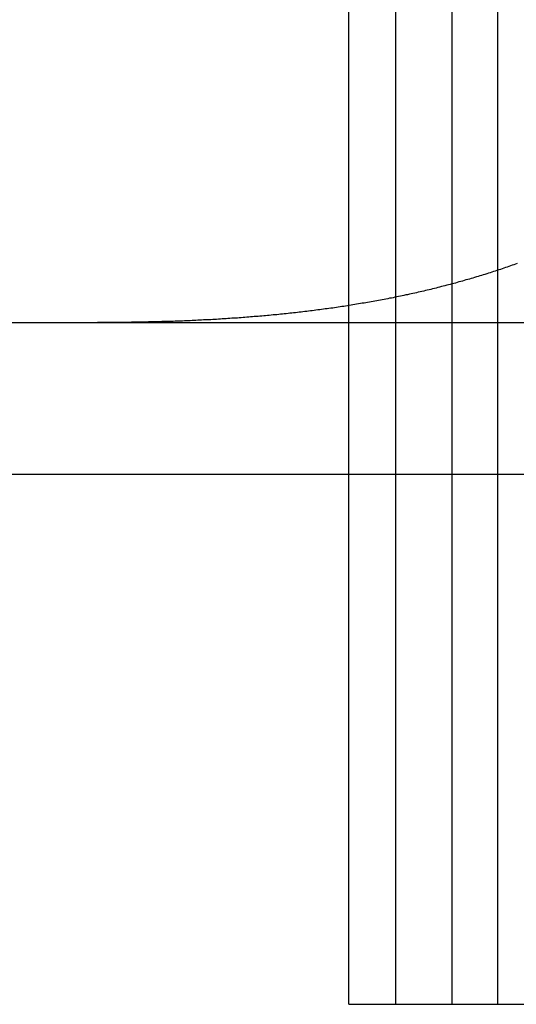
# Model space of a CAD drawing. Extents: x -130 to 130, y -316 to 248.
# Drawn here: x -41 to -38, y 126 to 133 of the extents above; entities that cross this region are included whole.
import ezdxf

# ---------------------------------------------------------------- set-up
doc = ezdxf.new("R2010")
doc.units = 0
doc.header["$LTSCALE"] = 20
doc.layers.get('0').update_dxf_attribs({"linetype": 'CONTINUOUS'})
doc.layers.add('STEMPEL', color=3, linetype='CONTINUOUS')

# ---------------------------------------------------------------- blocks, each defined once
blk = doc.blocks.new('A$C8BE71D6A')
at = {"color": 3, "linetype": 'CONTINUOUS', "extrusion": (0, 1, -2e-16)}
for p, q in [((-39.04318, 114.5), (-39.04318, 124.5)), ((-38.3622, 124.5), (-38.3622, 114.5)), ((-38.3622, 119), (38.05966, 119)), ((-38.3622, 118), (38.05966, 118)), ((-38.05966, 114.5), (-38.05966, 118)), ((-39.04318, 114.5), (38.73527, 114.5))]:
    blk.add_line(p, q, dxfattribs=at)
at = {"color": 1, "linetype": 'CONTINUOUS', "extrusion": (0, 1, -2e-16)}
for p, q in [((-38.73527, 124.5), (-38.73527, 114.5)), ((-38.05966, 118), (-38.05966, 124.5)), ((-47.12811, 119), (-38.3622, 119)), ((-47.12811, 118), (-38.3622, 118))]:
    blk.add_line(p, q, dxfattribs=at)
at = {"color": 3}
blk.add_polyline3d([(-37.9305, 119.39, 0), (-37.9417, 119.386, 0), (-37.9528, 119.382, 0), (-37.964, 119.378, 0), (-37.9751, 119.374, 0), (-37.9863, 119.37, 0), (-37.9975, 119.366, 0), (-38.0087, 119.363, 0), (-38.0199, 119.359, 0), (-38.0312, 119.355, 0), (-38.0424, 119.351, 0), (-38.0537, 119.347, 0), (-38.0649, 119.344, 0), (-38.0762, 119.34, 0), (-38.0875, 119.336, 0), (-38.0988, 119.333, 0), (-38.1101, 119.329, 0), (-38.1215, 119.325, 0), (-38.1328, 119.322, 0), (-38.1442, 119.318, 0), (-38.1555, 119.315, 0), (-38.1669, 119.311, 0), (-38.1783, 119.308, 0), (-38.1897, 119.304, 0), (-38.2011, 119.301, 0), (-38.2126, 119.297, 0), (-38.224, 119.294, 0), (-38.2355, 119.291, 0), (-38.2469, 119.287, 0), (-38.2584, 119.284, 0), (-38.2699, 119.281, 0), (-38.2814, 119.277, 0), (-38.2929, 119.274, 0), (-38.3044, 119.271, 0), (-38.3159, 119.268, 0), (-38.3275, 119.264, 0), (-38.339, 119.261, 0), (-38.3506, 119.258, 0), (-38.3622, 119.255, 0)], dxfattribs=at)
at = {"color": 1}
blk.add_polyline3d([(-38.3622, 119.255, 0), (-38.3738, 119.252, 0), (-38.3854, 119.249, 0), (-38.397, 119.246, 0), (-38.4087, 119.243, 0), (-38.4203, 119.24, 0), (-38.432, 119.237, 0), (-38.4437, 119.234, 0), (-38.4553, 119.231, 0), (-38.467, 119.228, 0), (-38.4787, 119.225, 0), (-38.4904, 119.222, 0), (-38.5022, 119.219, 0), (-38.5139, 119.216, 0), (-38.5257, 119.214, 0), (-38.5374, 119.211, 0), (-38.5492, 119.208, 0), (-38.561, 119.205, 0), (-38.5728, 119.203, 0), (-38.5846, 119.2, 0), (-38.5964, 119.197, 0), (-38.6082, 119.195, 0), (-38.62, 119.192, 0), (-38.6319, 119.189, 0), (-38.6437, 119.187, 0), (-38.6556, 119.184, 0), (-38.6675, 119.182, 0), (-38.6794, 119.179, 0), (-38.6913, 119.177, 0), (-38.7032, 119.174, 0), (-38.7151, 119.172, 0), (-38.727, 119.169, 0), (-38.739, 119.167, 0), (-38.7509, 119.164, 0), (-38.7629, 119.162, 0), (-38.7748, 119.16, 0), (-38.7868, 119.157, 0), (-38.7988, 119.155, 0), (-38.8108, 119.153, 0), (-38.8228, 119.15, 0), (-38.8348, 119.148, 0), (-38.8469, 119.146, 0), (-38.8589, 119.144, 0), (-38.871, 119.142, 0), (-38.883, 119.139, 0), (-38.8951, 119.137, 0), (-38.9072, 119.135, 0), (-38.9193, 119.133, 0), (-38.9314, 119.131, 0), (-38.9435, 119.129, 0), (-38.9556, 119.127, 0), (-38.9677, 119.125, 0), (-38.9798, 119.123, 0), (-38.992, 119.121, 0), (-39.0041, 119.119, 0), (-39.0163, 119.117, 0), (-39.0285, 119.115, 0), (-39.0407, 119.113, 0), (-39.0528, 119.111, 0), (-39.065, 119.109, 0), (-39.0772, 119.107, 0), (-39.0894, 119.105, 0), (-39.1016, 119.103, 0), (-39.1139, 119.102, 0), (-39.1261, 119.1, 0), (-39.1383, 119.098, 0), (-39.1505, 119.096, 0), (-39.1628, 119.095, 0), (-39.175, 119.093, 0), (-39.1872, 119.091, 0), (-39.1995, 119.09, 0), (-39.2118, 119.088, 0), (-39.224, 119.086, 0), (-39.2363, 119.085, 0), (-39.2485, 119.083, 0), (-39.2608, 119.081, 0), (-39.2731, 119.08, 0), (-39.2854, 119.078, 0), (-39.2977, 119.077, 0), (-39.31, 119.075, 0), (-39.3223, 119.074, 0), (-39.3346, 119.072, 0), (-39.3469, 119.071, 0), (-39.3592, 119.069, 0), (-39.3715, 119.068, 0), (-39.3838, 119.067, 0), (-39.3962, 119.065, 0), (-39.4085, 119.064, 0), (-39.4208, 119.062, 0), (-39.4332, 119.061, 0), (-39.4455, 119.06, 0), (-39.4578, 119.058, 0), (-39.4702, 119.057, 0), (-39.4825, 119.056, 0), (-39.4949, 119.055, 0), (-39.5073, 119.053, 0), (-39.5196, 119.052, 0), (-39.532, 119.051, 0), (-39.5444, 119.05, 0), (-39.5567, 119.049, 0), (-39.5691, 119.047, 0), (-39.5815, 119.046, 0), (-39.5939, 119.045, 0), (-39.6063, 119.044, 0), (-39.6187, 119.043, 0), (-39.6311, 119.042, 0), (-39.6435, 119.041, 0), (-39.6559, 119.04, 0), (-39.6683, 119.039, 0), (-39.6807, 119.038, 0), (-39.6931, 119.037, 0), (-39.7055, 119.036, 0), (-39.718, 119.035, 0), (-39.7304, 119.034, 0), (-39.7428, 119.033, 0), (-39.7552, 119.032, 0), (-39.7677, 119.031, 0), (-39.7801, 119.03, 0), (-39.7925, 119.029, 0), (-39.805, 119.028, 0), (-39.8174, 119.028, 0), (-39.8299, 119.027, 0), (-39.8423, 119.026, 0), (-39.8548, 119.025, 0), (-39.8672, 119.024, 0), (-39.8797, 119.024, 0), (-39.8921, 119.023, 0), (-39.9046, 119.022, 0), (-39.9171, 119.021, 0), (-39.9295, 119.021, 0), (-39.942, 119.02, 0), (-39.9545, 119.019, 0), (-39.9669, 119.018, 0), (-39.9794, 119.018, 0), (-39.9919, 119.017, 0), (-40.0044, 119.017, 0), (-40.0168, 119.016, 0), (-40.0293, 119.015, 0), (-40.0418, 119.015, 0), (-40.0543, 119.014, 0), (-40.0668, 119.014, 0), (-40.0793, 119.013, 0), (-40.0918, 119.012, 0), (-40.1043, 119.012, 0), (-40.1167, 119.011, 0), (-40.1292, 119.011, 0), (-40.1417, 119.01, 0), (-40.1542, 119.01, 0), (-40.1667, 119.009, 0), (-40.1792, 119.009, 0), (-40.1917, 119.009, 0), (-40.2042, 119.008, 0), (-40.2167, 119.008, 0), (-40.2292, 119.007, 0), (-40.2417, 119.007, 0), (-40.2543, 119.007, 0), (-40.2668, 119.006, 0), (-40.2793, 119.006, 0), (-40.2918, 119.005, 0), (-40.3043, 119.005, 0), (-40.3168, 119.005, 0), (-40.3293, 119.004, 0), (-40.3418, 119.004, 0), (-40.3543, 119.004, 0), (-40.3669, 119.004, 0), (-40.3794, 119.003, 0), (-40.3919, 119.003, 0), (-40.4044, 119.003, 0), (-40.4169, 119.003, 0), (-40.4294, 119.002, 0), (-40.4419, 119.002, 0), (-40.4545, 119.002, 0), (-40.467, 119.002, 0), (-40.4795, 119.002, 0), (-40.492, 119.001, 0), (-40.5045, 119.001, 0), (-40.517, 119.001, 0), (-40.5296, 119.001, 0), (-40.5421, 119.001, 0), (-40.5546, 119.001, 0), (-40.5671, 119.001, 0), (-40.5796, 119, 0), (-40.5921, 119, 0), (-40.6046, 119, 0), (-40.6172, 119, 0), (-40.6297, 119, 0), (-40.6422, 119, 0), (-40.6547, 119, 0), (-40.6672, 119, 0), (-40.6797, 119, 0), (-40.6922, 119, 0), (-40.7047, 119, 0)], dxfattribs=at)

msp = doc.modelspace()

# ---------------------------------------------------------------- block references
at = {"layer": 'STEMPEL'}
msp.add_blockref('A$C8BE71D6A', (0, 11.9992), dxfattribs=at)

doc.saveas('drawing.dxf')
